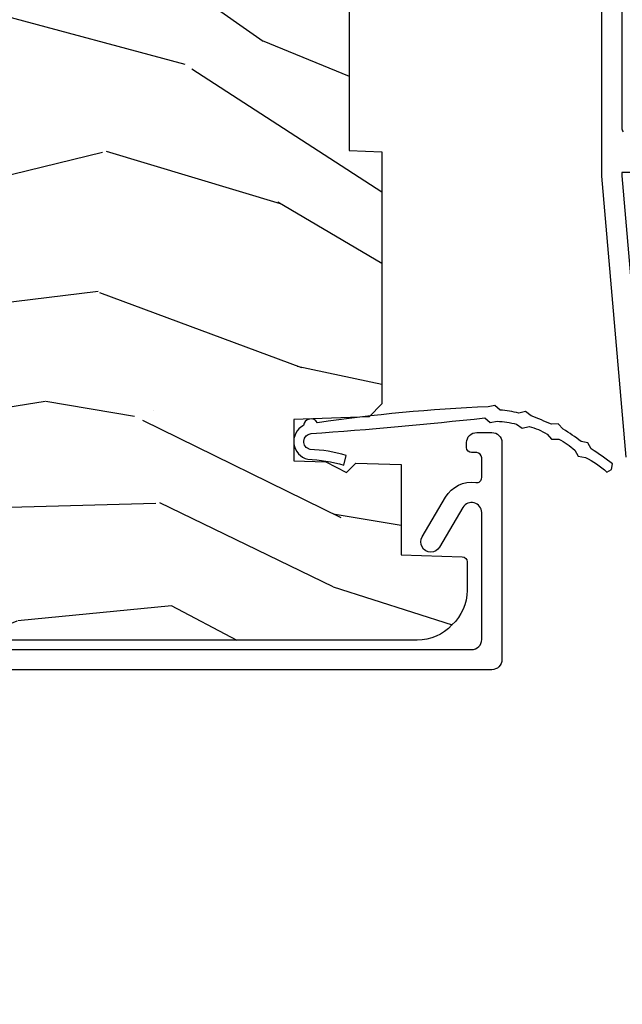
# Model space of a CAD drawing. Units: inches. Extents: x 2 to 160, y 1 to 67.
# Drawn here: x 82 to 83, y 4 to 6 of the extents above; entities that cross this region are included whole.
import ezdxf

# ---------------------------------------------------------------- set-up
doc = ezdxf.new("R2010")
doc.units = ezdxf.units.IN
doc.header["$MEASUREMENT"] = 0
doc.layers.get('Defpoints').update_dxf_attribs({"color": 253})
for name, color, linetype in [('ZP-ANNO-DIMS-DWNLD', 2, 'Continuous'), ('ZP-SECT-ALUM', 63, 'Continuous'), ('ZP-SECT-WDHA', 11, 'Continuous'), ('ZP-SECT-WOOD', 104, 'Continuous'), ('ZP-SECT-WSTP', 40, 'Continuous')]:
    doc.layers.add(name, color=color, linetype=linetype)
doc.styles.get("Standard").update_dxf_attribs({"font": 'arial.ttf'})
doc.dimstyles.new('Frame Break and Arrow', dxfattribs={"dimtxt": 0.25, "dimasz": 0.125, "dimexe": 0.09375, "dimexo": 0.25, "dimgap": 0.09375, "dimtad": 1, "dimjust": 2, "dimdec": 4, "dimzin": 1, "dimdsep": 46, "dimlunit": 5, "dimtxsty": 'Standard', "dimblk1": 'ARCHTICK', "dimblk2": 'Arrow', "dimsah": 1, "dimcen": 0.09, "dimse2": 1, "dimclrd": 256, "dimclre": 256, "dimclrt": 255, "dimadec": 3, "dimazin": 2, "dimtfac": 0.75, "dimtdec": 4, "dimtofl": 0, "dimtmove": 2, "dimatfit": 3, "dimfxl": 0.09375, "dimfrac": 2, "dimtolj": 1, "dimtzin": 0, "dimlwd": -1, "dimlwe": -1, "dimarcsym": 0})

# ---------------------------------------------------------------- blocks, each defined once
blk = doc.blocks.new('_ArchTick')
at = {"color": 0, "linetype": 'ByBlock', "const_width": 0.15}
blk.add_lwpolyline([(-0.5, -0.5), (0.5, 0.5)], dxfattribs=at)
blk = doc.blocks.new('*D120')
at = {"layer": 'Defpoints', "color": 0, "transparency": 16777216}
for p in [(83.99999999999999, 3.999999999999995), (80, 3.249999999999993), (80, 3.000000000000256)]:
    blk.add_point(p, dxfattribs=at)
at = {"layer": 'ZP-ANNO-DIMS-DWNLD', "transparency": 16777216}
for p, q in [((83.99999999999999, 3.749999999999995), (83.99999999999999, 2.906250000000256)), ((80.45833333333331, 3.124999999999998), (80.37499999999997, 2.999999999999998)), ((80.54166666666664, 2.874999999999998), (80.45833333333331, 3.124999999999998)), ((80.37499999999997, 2.999999999999998), (80.125, 3.000000000000256)), ((80.62499999999997, 2.999999999999998), (80.54166666666664, 2.874999999999998)), ((83.99999999999999, 3.000000000000256), (80.62499999999997, 2.999999999999998))]:
    blk.add_line(p, q, dxfattribs=at)
at = {"layer": 'ZP-ANNO-DIMS-DWNLD', "transparency": 16777216, "xscale": 0.125, "yscale": 0.125, "zscale": 0.125}
blk.add_blockref('_ArchTick', (83.99999999999999, 3.000000000000256), dxfattribs=at)
at = {"layer": 'ZP-ANNO-DIMS-DWNLD', "color": 255, "transparency": 16777216, "insert": (81.34374999999999, 3.218749999999995), "char_height": 0.25, "attachment_point": 5}
blk.add_mtext('\\A1;FRAME', dxfattribs=at)
blk = doc.blocks.new('Arrow')
blk = doc.blocks.new('101CS AS R Contmp CM 2.875 VG (Triple IG) V J H')
at = {"layer": 'ZP-SECT-WDHA'}
h = blk.add_hatch(dxfattribs=at)
h.set_pattern_fill('WOOD3', color=256, scale=2, angle=163, style=0, pattern_type=2)
h.set_pattern_definition([(158.2364, (6.157301732816791, -0.3108729511419028), (20.45396798290167, -8.344771374467806), [0.240832, -23.842358]), (174.3099, (5.933636025480155, -0.2215776468891804), (-8.235181511295936, 0.4263690944681484), [0.305942, -9.892097999999999]), (208, (5.629202296407868, -0.1912444208301451), (-0.5847435903937085, -1.91261010378108), [0.226274, -2.602152]), (209.8476, (5.429414062698129, -0.2974737090285942), (-35.54768828883149, -20.50272857977593), [0.438634, -43.42479]), (175.9946, (5.048963690397954, -0.5157797195199407), (18.38297247813529, -1.437476743240211), [0.266834, -26.416494]), (163, (4.782782151564163, -0.4971413616498097), (-2.497352921371544, -1.327866102480598), [0.5, -1.5]), (153.5377, (4.30462977358269, -0.3509555092884398), (8.978306718050995, -4.83632345258755), [0.24331, -11.922214]), (157.2894, (5.999421012266509, -0.8272775193619424), (16.62874032651941, -7.175302374271584), [0.200998, -19.898754]), (163, (5.814007495168369, -0.7496770832981312), (-2.497352921371544, -1.327866102480598), [0.3, -1.7]), (191.3008, (5.527116068379428, -0.6619655718813107), (-24.54716094300747, -5.043499394239721), [0.295296, -29.23435]), (215.125, (5.237544793167899, -0.7198315944882268), (10.57415813511433, 7.224071108844612), [0.45607, -22.347438]), (202.2894, (4.864525647798075, -0.9822372293125454), (-14.3993751268171, -6.054586024953077), [0.284254, -28.141088]), (169.3402, (4.601511694636088, -1.090050310346896), (-15.88561928555968, 2.765334394382427), [0.362216, -17.748554]), (151.1113000000001, (4.245547114300507, -1.023048686885232), (25.02229161617255, -13.92425483963839), [0.38833, -38.444646]), (156.2902000000001, (5.818150555338434, -1.420186468059022), (-16.62874768410003, 7.175289077572956), [0.3423439999999981, -33.89213999999976]), (166.3665, (5.504701806499895, -1.282527898214767), (-31.18650071420278, 7.443263674111074), [0.340588, -33.718186]), (196.6901, (5.173710755378011, -1.202247613728296), (4.409962367830815, 0.7431255040166733), [0.360556, -6.850548]), (210.4896, (4.828344987644527, -1.305797053504087), (-25.55825994297176, -15.19129255384614), [0.325576, -32.232064]), (177.9314, (4.547788732199251, -1.470988419896216), (-22.79293410148565, 0.6943551067665474), [0.310484, -30.737866]), (163, (4.237507569032516, -1.459781288956435), (-2.497352921371544, -1.327866102480598), [0.24, -1.76]), (150.0054, (4.007994427601375, -1.389612079822975), (-16.04400167334359, 9.087905524651102), [0.266834, -26.416494]), (163, (5.663799163725457, 0.1955411228136299), (-2.497352921371544, -1.327866102480598), [0, -2]), (26.15240000000003, (5.308322320638979, -0.009486226652910545), (-36.87554735843706, -18.00538888531859), [0.4386339999999981, -43.42478999999976]), (9.565100000000033, (5.117307944518473, -1.728763257301352), (2.497352076502218, 1.327869099233075), [0.178886, -4.29325]), (351.1301, (5.293706441850418, -1.699038349579943), (12.0603996767767, -1.595852046107204), [0.282842, -13.859292]), (319.8014, (5.573166641708951, -1.742650236663792), (8.393559450670804, -6.748938448303024), [0.152316, -15.07923]), (189.5651, (5.308322320638979, -0.009486226652910545), (-2.497352076502219, -1.327869099233075), [0.2236059999999991, -4.24852999999997]), (169.7098, (5.08782419897409, -0.04664236130467003), (17.79822734718652, -3.350093459302554), [0.342344, -33.89214]), (152.8753, (4.750985713757757, 0.01451182806253826), (-30.7601241373409, 15.67848221527704), [0.568858, -56.31699200000001]), (152.6952, (6.221623507855782, -0.1004859048300304), (-10.89091849633435, 5.421060729349781), [0.2236059999999991, -22.13707199999988]), (178.5241, (6.022931329732842, 0.002088060447491102), (22.79293551970828, -0.6943538178398185), [0.37363, -36.989452]), (205.8789, (5.649424447113859, 0.01171139855136971), (31.88084594068392, 15.34964888471388), [0.3821, -37.827846]), (197.6952, (5.305642472216334, -0.1550637606766472), (-23.21929303946757, -7.540852312839229), [0.316228, -31.306548]), (172.4623, (5.004376328815852, -0.2511819735220797), (-10.14779136076372, 1.011111546693648), [0.364966, -11.80056]), (156.4181, (4.642564314385766, -0.2033064451796776), (31.344885410924, -13.76583238823937), [0.52345, -51.82156]), (154.8699, (6.075437655494454, -0.5786382828115535), (10.89091361125098, -5.421068605812716), [0.282842, -13.859292]), (174.3099, (5.819367192013715, -0.458522015250665), (-8.235181511295936, 0.4263690944681484), [0.305942, -9.892097999999999]), (205.5104, (5.514933462941428, -0.4281887891916227), (26.88614988798455, 12.69389479119331), [0.3255759999999981, -32.23206399999976]), (208, (5.221098546471296, -0.5684066263700345), (-0.5847435903937085, -1.91261010378108), [0.367696, -2.460732]), (180.354, (4.896442666692963, -0.741029219692507), (27.20289793979688, 0.04876202922806261), [0.335262, -33.190848]), (159.6335000000001, (4.561187974312531, -0.7431007497775397), (30.01700107381327, -11.26852463519537), [0.3405879999999981, -33.71818599999975]), (145.8973, (4.241891791379544, -0.6245682750525461), (-17.37187083675604, 11.58525502309056), [0.27203, -26.930912]), (154.2538, (5.92925180313307, -1.056790660793069), (-12.80351945054413, 6.005821017315287), [0.2630579999999981, -26.04283399999988]), (177.9314, (5.692307434771578, -0.9425218273266296), (-22.79293410148565, 0.6943551067665474), [0.310484, -30.737866]), (195.0054, (5.382026271604843, -0.9313146963868562), (11.31727641611973, 2.814114219735264), [0.37736, -18.490604]), (212.8991, (5.017534408752113, -1.029016702068191), (28.64036637139407, 18.43175097613516), [0.49679, -49.18218]), (178.9454, (4.600415639049345, -1.298853563822867), (8.235181634652655, -0.4263644116476297), [0.291204, -14.269016]), (156.991, (4.309260571001857, -1.293493866977542), (-18.54135163249375, 7.760042155334038), [0.3821, -37.827846]), (139.8014, (3.957559631924823, -1.144140428944382), (-8.393559450670804, 6.748938448303025), [0.152316, -15.07923]), (153.5377, (5.753828780299443, -1.630573514370887), (8.978306718050995, -4.83632345258755), [0.24331, -11.922214]), (173.008, (5.536010507057199, -1.52215211499891), (-22.20819262847393, 2.606951578708767), [0.345254, -34.1801]), (200.4054, (5.193324587746417, -1.480124020750964), (-30.71134915766887, -11.52445423798904), [0.4280179999999981, -42.37384999999976]), (192.0546, (5.376907736936516, 0.2832526342304504), (-15.72724097270063, -3.557234008732985), [0.205912, -20.385348]), (173.7843, (5.175535710390932, 0.2402490654842353), (32.35598179133584, -3.618064673815965), [0.4275519999999982, -42.32756599999976]), (155.8750000000001, (4.750497976508655, 0.2865408009907497), (12.80352490518391, -6.005810314090468), [0.4837359999999981, -15.64077999999994])])
edge = h.paths.add_edge_path()
edge.add_line((4.327999999999975, -1.250000000000007), (4.339523853932292, -0.9200000000000017))
edge.add_line((4.339523853932292, -0.9200000000000017), (4.384523853932251, -0.875))
edge.add_line((4.384523853932251, -0.875), (5, -0.875))
edge.add_line((5, -0.875), (5.000250000001358, -0.03099999999999881))
edge.add_line((5.000250000001358, -0.03099999999999881), (4.969250000001352, 7.105427357601002e-15))
edge.add_line((4.969250000001352, 7.105427357601002e-15), (4.438250000001403, -7.105427357601002e-15))
edge.add_line((4.438250000001403, -7.105427357601002e-15), (4.434921417707642, -0.08099999900083787))
edge.add_line((4.434921417707642, -0.08099999900083787), (4.244000000000938, -0.08100000000000307))
edge.add_line((4.244000000000938, -0.08100000000000307), (4.234999999999104, -0.0969999999999942))
edge.add_line((4.234999999999104, -0.0969999999999942), (4.172000000000821, -0.0969999999999942))
edge.add_line((4.172000000000821, -0.0969999999999942), (4.162999999998988, -0.08100000000000307))
edge.add_line((4.162999999998988, -0.08100000000000307), (4.040350214322075, -0.08099999900083787))
edge.add_line((4.040350214322075, -0.08099999900083787), (3.962096613590234, -0.2959999999999781))
edge.add_line((3.962096613590234, -0.2959999999999781), (3.914403386412573, -0.2959999999999781))
edge.add_line((3.914403386412573, -0.2959999999999781), (3.836149785680732, -0.08099999900083787))
edge.add_line((3.836149785680732, -0.08099999900083787), (2.94728293071455, -0.08099999900083787))
edge.add_line((2.94728293071455, -0.08099999900083787), (2.871763963070748, -0.1709999999999781))
edge.add_line((2.871763963070748, -0.1709999999999781), (2.43950782333593, -0.1709999999999781))
edge.add_line((2.43950782333593, -0.1709999999999781), (2.332250000001636, -0.08100000000000307))
edge.add_line((2.332250000001636, -0.08100000000000307), (2.005069066192277, -0.08100000000000307))
edge.add_line((2.005069066192277, -0.08100000000000307), (2.000250000001301, -0.2189999999999799))
edge.add_line((2.000250000001301, -0.2189999999999799), (1.90625000000216, -0.2189999999999799))
edge.add_line((1.90625000000216, -0.2189999999999799), (1.901430933811184, -0.08100000000000307))
edge.add_line((1.901430933811184, -0.08100000000000307), (1.349597170313245, -0.08100000000000307))
edge.add_line((1.349597170313245, -0.08100000000000307), (1.293712597491322, -0.1349671046590402))
edge.add_line((1.293712597491322, -0.1349671046590402), (1.288995126616157, -0.2700577954948997))
edge.add_line((1.288995126616157, -0.2700577954948997), (1.245999999999981, -0.3130000000000095))
edge.add_line((1.245999999999981, -0.3130000000000095), (1.207000000000107, -0.3130000000000095))
edge.add_line((1.207000000000107, -0.3130000000000095), (1.191190997646686, -0.2540000000000049))
edge.add_line((1.191190997646686, -0.2540000000000049), (1.140999999999963, -0.2540000000000049))
edge.add_line((1.140999999999963, -0.2540000000000049), (1.058999999999969, -0.3160000000000167))
edge.add_line((1.058999999999969, -0.3160000000000167), (0.9532293940344516, -0.4220000000000255))
edge.add_line((0.9532293940344516, -0.4220000000000255), (0.9532293940344516, -0.5235500000000357))
edge.add_line((0.9532293940344516, -0.5235500000000357), (1.048250000002156, -0.6897999999999769))
edge.add_line((1.048250000002156, -0.6897999999999769), (1.12825000000214, -0.7502214903220619))
edge.add_line((1.12825000000214, -0.7502214903220619), (1.196532032304901, -0.7537999999999982))
edge.add_line((1.196532032304901, -0.7537999999999982), (1.207250000002148, -0.6937999999999676))
edge.add_line((1.207250000002148, -0.6937999999999676), (1.671750000002135, -0.6937999999999676))
edge.add_line((1.671750000002135, -0.6937999999999676), (1.675586249445701, -0.7669999999999533))
edge.add_arc((1.690678198063189, -0.7589080513825373), 0.01712444292523941, 208.199164835919, 241.8008351636156)
edge.add_line((1.682586249445649, -0.7739999999999583), (2.123250000002145, -0.7739999999999583))
edge.add_line((2.123250000002145, -0.7739999999999583), (2.131910350836108, -1.021999999999949))
edge.add_line((2.131910350836108, -1.021999999999949), (2.138910350836113, -1.028999999999954))
edge.add_line((2.138910350836113, -1.028999999999954), (2.52767606590146, -1.028999999999954))
edge.add_line((2.52767606590146, -1.028999999999954), (2.556250000002194, -1.093000000000032))
edge.add_line((2.556250000002194, -1.093000000000032), (2.805767439191527, -1.093000000000004))
edge.add_line((2.805767439191527, -1.093000000000004), (2.811250000000996, -1.25))
edge.add_line((2.811250000000996, -1.25), (3.123684362372273, -1.25))
edge.add_line((3.123684362372273, -1.25), (3.129166923181742, -1.093000000000004))
edge.add_line((3.129166923181742, -1.093000000000004), (3.531485413592577, -1.093000000000004))
edge.add_line((3.531485413592577, -1.093000000000004), (3.533650501300485, -1.030999999999992))
edge.add_line((3.533650501300485, -1.030999999999992), (3.670684895338468, -1.030999999999992))
edge.add_line((3.670684895338468, -1.030999999999992), (3.6772500000028, -0.8430000000000035))
edge.add_line((3.6772500000028, -0.8430000000000035), (3.882229394034482, -0.8430000000000177))
edge.add_line((3.882229394034482, -0.8430000000000177), (3.882229394034482, -0.8330000000000197))
edge.add_line((3.882229394034482, -0.8330000000000197), (3.992229394034439, -0.8330000000000197))
edge.add_line((3.992229394034439, -0.8330000000000197), (3.992229394034439, -0.8430000000000248))
edge.add_line((3.992229394034439, -0.8430000000000248), (4.067250000002218, -0.8430000000000035))
edge.add_line((4.067250000002218, -0.8430000000000035), (4.073815104666551, -1.030999999999992))
edge.add_line((4.073815104666551, -1.030999999999992), (4.178805517824344, -1.030999999999992))
edge.add_line((4.178805517824344, -1.030999999999992), (4.185485413591209, -1.222287187078891))
edge.add_line((4.185485413591209, -1.222287187078891), (4.233485413591893, -1.25))
edge.add_line((4.233485413591893, -1.25), (4.327999999999975, -1.250000000000007))
h = blk.add_hatch(dxfattribs=at)
h.set_pattern_fill('WOOD3', color=256, scale=2, angle=73, pattern_type=2)
h.set_pattern_definition([(68.23640000000003, (-0.6381646577965938, -2.448587942150116), (-8.34477137446781, -20.45396798290167), [0.240832, -23.842358]), (84.3099, (-0.5488693535438784, -2.224922234813441), (0.42636909446815, 8.235181511295936), [0.305942, -9.892097999999999]), (118, (-0.5185361274848361, -1.920488505741169), (-1.91261010378108, 0.5847435903937088), [0.226274, -2.602152]), (119.8476, (-0.6247654156832851, -1.720700272031443), (-20.50272857977592, 35.54768828883149), [0.438633999999999, -43.42478999999987]), (85.9946, (-0.8430714261746317, -1.340249899731258), (-1.437476743240215, -18.38297247813529), [0.266833999999999, -26.41649399999994]), (73, (-0.8244330683045007, -1.074068360897503), (-1.327866102480597, 2.497352921371545), [0.5, -1.5]), (63.53769999999998, (-0.6782472159431379, -0.5959159829159866), (-4.836323452587552, -8.978306718050995), [0.24331, -11.922214]), (67.28939999999999, (-1.154569226016633, -2.290707221599838), (-7.175302374271586, -16.6287403265194), [0.200998, -19.898754]), (73, (-1.076968789952829, -2.105293704501683), (-1.327866102480597, 2.497352921371545), [0.3, -1.7]), (101.3008, (-0.9892572785360016, -1.818402277712774), (-5.043499394239715, 24.54716094300748), [0.295296, -29.23435]), (125.125, (-1.047123301142918, -1.528831002501203), (7.224071108844608, -10.57415813511433), [0.45607, -22.347438]), (112.2894, (-1.309528935967244, -1.155811857131368), (-6.054586024953074, 14.3993751268171), [0.2842539999999991, -28.14108799999994]), (79.3402, (-1.417342017001587, -0.8927979039694058), (2.76533439438243, 15.88561928555968), [0.362216, -17.748554]), (61.11129999999999, (-1.350340393539923, -0.5368333236338039), (-13.92425483963839, -25.02229161617255), [0.38833, -38.444646]), (66.29019999999998, (-1.74747817471372, -2.109436764671742), (7.17528907757296, 16.62874768410003), [0.342344, -33.89214]), (76.3665, (-1.609819604869458, -1.795988015833217), (7.443263674111081, 31.18650071420278), [0.340588, -33.718186]), (106.6901, (-1.529539320382995, -1.464996964711332), (0.7431255040166724, -4.409962367830815), [0.360556, -6.850548]), (120.4896, (-1.633088760158785, -1.119631196977874), (-15.19129255384614, 25.55825994297176), [0.325576, -32.232064]), (87.93140000000001, (-1.798280126550907, -0.839074941532548), (0.6943551067665528, 22.79293410148564), [0.310484, -30.737866]), (73, (-1.787072995611126, -0.5287937783658201), (-1.327866102480597, 2.497352921371545), [0.24, -1.76]), (60.00539999999998, (-1.716903786477673, -0.299280636934693), (9.087905524651106, 16.04400167334359), [0.266834, -26.416494]), (73, (-0.1317505838410682, -1.955085373058765), (-1.327866102480597, 2.497352921371545), [0, -2]), (296.1524000000001, (-0.3367779333076086, -1.599608529972294), (-18.00538888531858, 36.87554735843706), [0.438634, -43.42479]), (279.5651, (-2.056054963956043, -1.408594153851812), (1.327869099233074, -2.497352076502219), [0.1788859999999995, -4.293249999999984]), (261.1301, (-2.026330056234642, -1.584992651183718), (-1.595852046107206, -12.0603996767767), [0.282842, -13.859292]), (229.8014, (-2.069941943318483, -1.864452851042277), (-6.748938448303024, -8.393559450670804), [0.152316, -15.07923]), (99.56509999999996, (-0.3367779333076086, -1.599608529972294), (-1.327869099233074, 2.497352076502219), [0.2236059999999999, -4.248529999999999]), (79.7098, (-0.3739340679593681, -1.379110408307412), (-3.350093459302556, -17.79822734718652), [0.342344, -33.89214]), (62.87529999999996, (-0.3127798785921527, -1.042271923091072), (15.67848221527704, 30.76012413734089), [0.568858, -56.31699200000001]), (62.69520000000001, (-0.4277776114847285, -2.512909717189117), (5.421060729349783, 10.89091849633435), [0.223606, -22.137072]), (88.5241, (-0.3252036462071999, -2.31421753906616), (-0.6943538178398221, -22.79293551970828), [0.37363, -36.989452]), (115.8789, (-0.3155803081033213, -1.940710656447195), (15.34964888471387, -31.88084594068392), [0.3821, -37.827846]), (107.6952, (-0.4823554673313453, -1.596928681549631), (-7.540852312839225, 23.21929303946757), [0.316228, -31.306548]), (82.4623, (-0.5784736801767778, -1.295662538149148), (1.01111154669365, 10.14779136076372), [0.364966, -11.80056]), (66.41809999999998, (-0.5305981518343756, -0.9338505237190944), (-13.76583238823937, -31.34488541092399), [0.52345, -51.82156]), (64.86989999999992, (-0.9059299894662445, -2.366723864827748), (-5.421068605812717, -10.89091361125097), [0.282842, -13.859292]), (84.3099, (-0.785813721905356, -2.110653401347008), (0.42636909446815, 8.235181511295936), [0.305942, -9.892097999999999]), (115.5104, (-0.7554804958463137, -1.806219672274736), (12.69389479119331, -26.88614988798454), [0.325576, -32.232064]), (118, (-0.8956983330247255, -1.512384755804604), (-1.91261010378108, 0.5847435903937088), [0.367696, -2.460732]), (90.35399999999977, (-1.068320926347205, -1.187728876026302), (0.04876202922805728, -27.20289793979688), [0.335262, -33.190848]), (69.63350000000003, (-1.070392456432231, -0.8524741836458567), (-11.26852463519538, -30.01700107381327), [0.340588, -33.718186]), (55.89729999999997, (-0.9518599817072442, -0.5331780007128799), (11.58525502309056, 17.37187083675603), [0.27203, -26.930912]), (64.2538, (-1.38408236744776, -2.220538012466381), (6.005821017315288, 12.80351945054413), [0.263058, -26.042834]), (87.93140000000001, (-1.269813533981328, -1.9835936441049), (0.6943551067665528, 22.79293410148564), [0.310484, -30.737866]), (105.0054, (-1.258606403041554, -1.673312480938172), (2.814114219735262, -11.31727641611973), [0.37736, -18.490604]), (122.8991, (-1.356308408722882, -1.308820618085452), (18.43175097613515, -28.64036637139408), [0.49679, -49.18218]), (88.94539999999999, (-1.626145270477558, -0.8917018483826418), (-0.4263644116476313, -8.235181634652655), [0.291204, -14.269016]), (66.99100000000001, (-1.620785573632233, -0.6005467803351721), (7.760042155334039, 18.54135163249375), [0.3821, -37.827846]), (49.80139999999996, (-1.471432135599073, -0.2488458412581274), (6.748938448303026, 8.393559450670802), [0.152316, -15.07923]), (63.53769999999998, (-1.957865221025585, -2.04511498963274), (-4.836323452587552, -8.978306718050995), [0.24331, -11.922214]), (83.00800000000001, (-1.849443821653608, -1.827296716390521), (2.606951578708771, 22.20819262847393), [0.345254, -34.1801]), (110.4054, (-1.807415727405655, -1.484610797079725), (-11.52445423798903, 30.71134915766887), [0.428018, -42.37385]), (102.0546, (-0.04403907242424054, -1.668193946269852), (-3.557234008732982, 15.72724097270063), [0.205912, -20.385348]), (83.7843, (-0.08704264117045568, -1.466821919724232), (-3.618064673815971, -32.35598179133584), [0.427551999999999, -42.32756599999987]), (65.87499999999999, (-0.04075090566394834, -1.041784185841941), (-6.00581031409047, -12.80352490518391), [0.4837359999999999, -15.64078])])
edge = h.paths.add_edge_path()
edge.add_arc((0.2826789592308074, -2.525073313783118), 0.009999999999990905, 180, 270)
edge.add_line((0.2826789592308074, -2.535073313783109), (0.3326789592311599, -2.535073313783109))
edge.add_arc((0.3326789592312025, -2.615073313783075), 0.07999999999996321, 31.721386301587927, 90.00000000003422, ccw=False)
edge.add_arc((0.57085113455949, -2.467852340755051), 0.1999999999999062, 211.7213863015724, 239.9999999999322)
edge.add_line((0.4708511345593394, -2.641057421511739), (0.5963398872979297, -2.713508386685824))
edge.add_arc((0.6588398872980505, -2.605255211212857), 0.1249999999999858, 239.9999999999309, 269.9999999999956)
edge.add_line((0.6588398872980434, -2.730255211212842), (0.7078130037638317, -2.730255211212842))
edge.add_arc((0.7078130037638246, -2.710255211212843), 0.02000000000000268, 270.0000000000127, 357.7391716017306)
edge.add_line((0.727797435736548, -2.711044184423919), (0.7332873855999225, -2.571985559827034))
edge.add_line((0.7332873855999225, -2.571985559827034), (0.7596497156300899, -2.571985559827034))
edge.add_line((0.7596497156300899, -2.571985559827034), (0.7640486568193552, -2.446016365755703))
edge.add_line((0.7640486568193552, -2.446016365755703), (0.7800486568193179, -2.446016365755703))
edge.add_line((0.7800486568193179, -2.446016365755703), (0.784761297434116, -2.176029365755717))
edge.add_line((0.784761297434116, -2.176029365755717), (0.7976827878624277, -2.16856913977859))
edge.add_arc((0.7876827878624084, -2.151248631702913), 0.01999999999999828, 300.0000000000495, 359.0000000000326)
edge.add_line((0.8076797417655399, -2.151597679831646), (0.8080188999298485, -2.132167321614169))
edge.add_arc((0.8280158538329516, -2.132516369742955), 0.01999999999998337, 90.00000000002132, 178.9999999998881, ccw=False)
edge.add_line((0.8280158538329516, -2.11251636974297), (1.300327836090275, -2.112500003987286))
edge.add_line((1.300327836090275, -2.112500003987286), (1.400327840077921, -2.012499999999612))
edge.add_line((1.400327840077921, -2.012499999999612), (1.460327840077923, -2.012499999999612))
edge.add_line((1.460327840077923, -2.012499999999612), (1.483999201114671, -2.053499999999609))
edge.add_line((1.483999201114671, -2.053499999999609), (1.543999201114673, -2.053499999999609))
edge.add_line((1.543999201114673, -2.053499999999609), (1.567670562151477, -2.012499999999612))
edge.add_line((1.567670562151477, -2.012499999999612), (1.627670562151479, -2.012499999999612))
edge.add_line((1.627670562151479, -2.012499999999612), (1.725456493037882, -2.110285931118987))
edge.add_line((1.725456493037882, -2.110285931118987), (1.832302569131969, -2.112150936314542))
edge.add_arc((1.831953521003229, -2.132147890217681), 0.02000000000001112, -1.0032080305297768, 89.00000000001802, ccw=False)
edge.add_line((1.851950455331576, -2.132498057989231), (1.841400000000363, -2.734999999999978))
edge.add_line((1.841400000000363, -2.734999999999978), (1.843600000000379, -2.860000000000007))
edge.add_line((1.843600000000379, -2.860000000000007), (1.888600000000451, -2.860000000000007))
edge.add_line((1.888600000000451, -2.860000000000007), (2.397699999999986, -2.833319199567022))
edge.add_line((2.397699999999986, -2.833319199567022), (2.397699999999986, -1.25))
edge.add_line((2.397699999999986, -1.25), (1.762968785868907, -1.25))
edge.add_line((1.762968785868907, -1.25), (1.760700000000497, -1.314969526772984))
edge.add_line((1.760700000000497, -1.314969526772984), (1.244700000000478, -1.314969526772984))
edge.add_line((1.244700000000478, -1.314969526772984), (1.242431214132068, -1.25))
edge.add_line((1.242431214132068, -1.25), (0.7417900937601445, -1.250016365755716))
edge.add_line((0.7417900937601445, -1.250016365755716), (0.7159176063614296, -1.275001136431786))
edge.add_line((0.7159176063614296, -1.275001136431786), (0.7106789592308616, -1.425016365755656))
edge.add_line((0.7106789592308616, -1.425016365755656), (0.6286790014865034, -1.425016365755656))
edge.add_line((0.6286790014865034, -1.425016365755656), (0.6264463702454606, -1.361082171397104))
edge.add_line((0.6264463702454606, -1.361082171397104), (0.6056790014865356, -1.320323915299685))
edge.add_line((0.6056790014865356, -1.320323915299685), (0.6243703445205284, -1.301632572310329))
edge.add_line((0.6243703445205284, -1.301632572310329), (0.6212408776606395, -1.212016365755719))
edge.add_line((0.6212408776606395, -1.212016365755719), (0.442352296978143, -1.212016365755719))
edge.add_line((0.442352296978143, -1.212016365755719), (0.4381146966968714, -1.090667370788697))
edge.add_arc((0.428120788426682, -1.091016365755717), 0.009999999999999436, 1.999999999977183, 89.99999999999363)
edge.add_line((0.428120788426682, -1.081016365755719), (0.371511480703262, -1.081016365755733))
edge.add_arc((0.3715114807032691, -1.174766365755683), 0.09374999999995137, 90.00000000000574, 137.1969592813185)
edge.add_arc((0.3664289592308023, -1.179848887228321), 0.09374999999999052, 132.803040719994, 180)
edge.add_line((0.2726789592308165, -1.179848887228321), (0.2726789592308165, -2.525073313783121))
at = {"layer": 'ZP-SECT-ALUM'}
for points in [[(0.6360000000005641, -0.7656422509999459), (1.194000000000017, -0.813999999999993), (1.621967948388658, -0.8140000000000072, 0.4142135623730951)], [(1.591967948388685, -0.7740000000000009), (1.290336045379831, -0.7740000000000009, -0.1449930994916204), (1.281621820819566, -0.7714187290871166)], [(0.253928959230926, -2.620943139310263), (0.253928959230926, -1.072016365755488, -0.4142135623731015), (0.2739289592309078, -1.052016365755492), (0.5260479582604702, -1.052016365755492, -0.7635064937497111), (0.5362143984453596, -1.089239707300237), (0.4573467060566472, -1.135793024210756, 1), (0.4776795864264258, -1.17023970730024), (0.5565472788151951, -1.123686390389736, 0.3041143980143295), (0.5854325573771675, -1.063444937184272, -0.4568502517470578), (0.5953299905632647, -1.052016365755733), (0.6349289594684464, -1.052016365755776, -0.414213562372835), (0.6449289593259309, -1.062016365613246), (0.6449289593259309, -1.07201636556573, 0.4142135623730951), (0.6549289593259218, -1.082016365565721), (0.6649289592784484, -1.082016365565721, 0.4142135623731472), (0.684928959230966, -1.062016365613218), (0.684928959230966, -1.032016365755709, 0.4142135623725423), (0.6649289592309273, -1.012016365755713), (0.2339289592308873, -1.012016365755713, 0.4142135623731015), (0.2139289592309055, -1.032016365755709), (0.2139289592309055, -2.885943139340149, 0.4142135623730951)]]:
    blk.add_lwpolyline(points, format="xyb", dxfattribs=at)
blk.add_lwpolyline([(1.200967948388666, -0.7528525214955124), (1.200967948388666, -0.7740000000000009), (1.194788224270383, -0.7740000000000009), (0.6367882242694236, -0.7256422509999254)], dxfattribs=at)
at = {"layer": 'ZP-SECT-WOOD', "linetype": 'Continuous'}
blk.add_lwpolyline([(1.760700000000497, -1.314969526772984), (1.244700000000478, -1.314969526772984), (1.242431214132068, -1.25), (0.7417900937601445, -1.250016365755716), (0.7159176063614296, -1.275001136431786), (0.7106789592308616, -1.425016365755656), (0.6286790014865034, -1.425016365755656), (0.6264463702454606, -1.361082171397104), (0.6056790014865356, -1.320323915299685), (0.6243703445205284, -1.301632572310329), (0.6212408776606395, -1.212016365755719), (0.442352296978143, -1.212016365755719), (0.4381146966968714, -1.090667370788697, 0.4040262258352375), (0.428120788426682, -1.081016365755719), (0.371511480703262, -1.081016365755733, 0.2088970376947011), (0.3027276864710444, -1.111065092997524, 0.2088970376887504), (0.2726789592308165, -1.179848887228321), (0.2726789592308165, -2.525073313783118, 0.4142135623730951)], format="xyb", dxfattribs=at)
at = {"layer": 'ZP-SECT-WSTP'}
blk.add_lwpolyline([(0.6115921564083777, -0.7943707479320814), (0.6224588298959333, -0.7924577161705351, -0.01909638018301222), (0.6523377692325596, -0.8346359509206174), (0.6644277711247639, -0.8416205142999367), (0.6667896445739672, -0.8550367618014754, -0.04311182402290435), (0.6914801156089538, -0.8907276746271613), (0.70186980877439, -0.9000554046447782), (0.7014140921373411, -0.913670340030567, 0.00274115005370655), (0.7182345184479999, -0.9537133651624892), (0.7265387337236007, -0.9649379934417972), (0.7233574108532821, -0.9781838731033226, -0.04332490996102889), (0.7295294272137198, -1.015353396045899), (0.7384993685031702, -1.026053509345136), (0.7361275651101522, -1.039468004933045, -0.02573888965270298), (0.7041994697635943, -1.377907499340328, -0.724084363940859), (0.6987225736743454, -1.405878010504214, -0.6938171060596136), (0.6318462696156644, -1.397149235369003, 0.05590434586531648), (0.6200787955580864, -1.325606856957112), (0.6395617449875886, -1.321088596060807, -0.06027463274706337), (0.6513292190451949, -1.39263097447267, 0.8484978335337088), (0.6828368750367702, -1.390601395539196, -0.009227056692295748), (0.7139227828465806, -1.045814415355952), (0.7050333508246212, -1.03521034039807), (0.7075026512661395, -1.021244418949667, 0.03974202823451185), (0.7015277216624867, -0.9830165666848281), (0.6933007544543983, -0.9718963529485372), (0.6966117587944893, -0.9581105264747443, 0.08410847690950266), (0.6816736042087257, -0.92249342948978), (0.6713839543619287, -0.9132555170491834), (0.671858091084502, -0.8990902654044852, 0.05548585996517572), (0.6498933698378266, -0.8673160041917107), (0.6379197836946275, -0.8603986958206669), (0.6354624432216269, -0.8464401630328986, 0.08103940678311147), (0.6060726606825142, -0.8039247758856654)], format="xyb", close=True, dxfattribs=at)

msp = doc.modelspace()

# ---------------------------------------------------------------- block references
at = {"yscale": -1, "rotation": 90}
msp.add_blockref('101CS AS R Contmp CM 2.875 VG (Triple IG) V J H', (83.99999999999999, 3.999999999999995), dxfattribs=at)

# ---------------------------------------------------------------- dimensions: what is measured, and where the dimension line sits
at = {"layer": 'ZP-ANNO-DIMS-DWNLD'}
dim = msp.add_linear_dim(base=(80, 3.000000000000256), p1=(83.99999999999999, 3.999999999999995), p2=(80, 3.249999999999993), angle=180, text='FRAME', dimstyle='Frame Break and Arrow', override={"dimscale": 1, "dimlfac": 1, "dimpost": '\\X'}, dxfattribs=at)
dim.commit()
dim.dimension.update_dxf_attribs({"geometry": '*D120', "text_midpoint": (81.34374999999999, 3.218749999999995), "dimtype": 160})

doc.saveas('drawing.dxf')
